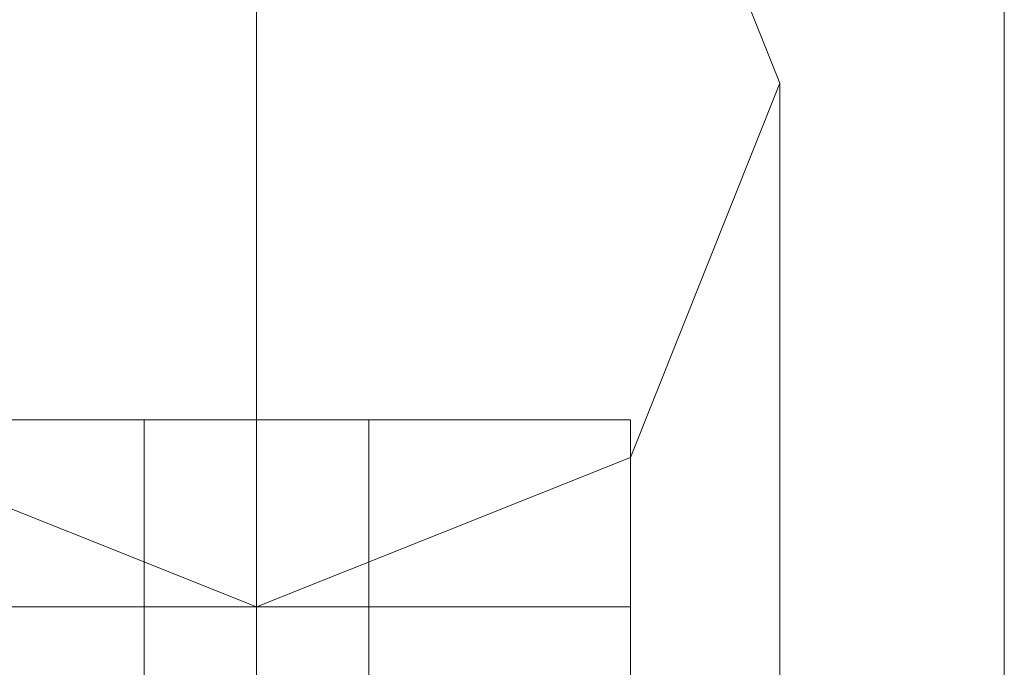
# Model space of a CAD drawing. Units: millimetres. Extents: x 9 to 24609, y -16892 to 1513.
# Drawn here: x 1329 to 1369, y -9773 to -9746 of the extents above; entities that cross this region are included whole.
import ezdxf

# ---------------------------------------------------------------- set-up
doc = ezdxf.new("R2010")
doc.units = ezdxf.units.MM
doc.header["$MEASUREMENT"] = 0

# ---------------------------------------------------------------- blocks, each defined once
blk = doc.blocks.new('WMF0')
at = {"color": 7, "lineweight": 0}
for points in [[(1.992064, -5.749372), (1.992064, -7.395419)], [(1.992064, -7.395419), (1.992064, -5.749372)], [(1.979201, -7.155308), (1.980487, -7.155308), (1.983488, -7.155308), (1.98649, -7.155308), (1.987776, -7.155308)], [(1.98649, -7.155308), (1.983488, -7.155308), (1.980487, -7.155308), (1.979201, -7.155308)], [(1.987776, -7.155308), (1.98649, -7.155308), (1.983488, -7.155308), (1.980487, -7.155308), (1.979201, -7.155308)], [(1.979201, -7.155308), (1.980487, -7.155308), (1.983488, -7.155308), (1.98649, -7.155308), (1.987776, -7.155308)], [(1.98649, -7.155308), (1.983488, -7.155308), (1.980487, -7.155308), (1.979201, -7.155308)], [(1.987776, -7.155308), (1.98649, -7.155308), (1.983488, -7.155308), (1.980487, -7.155308), (1.979201, -7.155308)], [(1.979201, -7.155308), (1.980487, -7.155308), (1.983488, -7.155308), (1.98649, -7.155308), (1.987776, -7.155308)], [(1.98649, -7.155308), (1.983488, -7.155308), (1.980487, -7.155308), (1.979201, -7.155308)], [(1.987776, -7.155308), (1.98649, -7.155308), (1.983488, -7.155308), (1.980487, -7.155308), (1.979201, -7.155308)], [(1.987776, -7.155308), (1.98649, -7.155308), (1.983488, -7.155308), (1.980487, -7.155308), (1.979201, -7.155308)], [(1.980487, -7.155308), (1.983488, -7.155308), (1.98649, -7.155308), (1.987776, -7.155308)], [(1.980487, -7.155308), (1.983488, -7.155308), (1.98649, -7.155308), (1.987776, -7.155308)], [(1.980487, -7.155308), (1.983488, -7.155308), (1.98649, -7.155308), (1.987776, -7.155308)], [(1.980487, -7.155308), (1.983488, -7.155308), (1.98649, -7.155308), (1.987776, -7.155308)], [(1.984775, -7.155308), (1.984346, -7.155308), (1.983488, -7.155308), (1.982631, -7.155308), (1.982202, -7.155308)], [(1.982202, -7.157452), (1.982202, -7.155308)], [(1.982202, -7.155308), (1.982631, -7.155308), (1.983488, -7.155308), (1.984346, -7.155308), (1.984775, -7.155308)], [(1.984346, -7.155308), (1.983488, -7.155308), (1.982631, -7.155308), (1.982202, -7.155308)], [(1.982202, -7.157452), (1.982202, -7.155308)], [(1.984775, -7.155308), (1.984346, -7.155308), (1.983488, -7.155308), (1.982631, -7.155308), (1.982202, -7.155308)], [(1.982202, -7.157452), (1.982202, -7.155308)], [(1.982202, -7.155308), (1.982631, -7.155308), (1.983488, -7.155308), (1.984346, -7.155308), (1.984775, -7.155308)], [(1.984346, -7.155308), (1.983488, -7.155308), (1.982631, -7.155308), (1.982202, -7.155308)], [(1.982202, -7.157452), (1.982202, -7.155308)], [(1.984775, -7.155308), (1.984346, -7.155308), (1.983488, -7.155308), (1.982631, -7.155308), (1.982202, -7.155308)], [(1.982202, -7.157452), (1.982202, -7.155308)], [(1.982202, -7.155308), (1.982631, -7.155308), (1.983488, -7.155308), (1.984346, -7.155308), (1.984775, -7.155308)], [(1.984346, -7.155308), (1.983488, -7.155308), (1.982631, -7.155308), (1.982202, -7.155308)], [(1.982202, -7.157452), (1.982202, -7.155308)], [(1.982202, -7.155308), (1.982631, -7.155308), (1.983488, -7.155308), (1.984346, -7.155308), (1.984775, -7.155308)], [(1.984346, -7.155308), (1.983488, -7.155308), (1.982631, -7.155308), (1.982202, -7.155308)], [(1.982202, -7.157452), (1.982202, -7.155308)], [(1.982631, -7.155308), (1.983488, -7.155308), (1.984346, -7.155308), (1.984775, -7.155308)], [(1.982631, -7.155308), (1.983488, -7.155308), (1.984346, -7.155308), (1.984775, -7.155308)], [(1.982631, -7.155308), (1.983488, -7.155308), (1.984346, -7.155308), (1.984775, -7.155308)], [(1.983488, -7.157452), (1.983488, -7.155308)], [(1.983488, -7.157452), (1.983488, -7.155308)], [(1.983488, -7.157452), (1.983488, -7.155308)], [(1.983488, -7.157452), (1.983488, -7.155308)], [(1.983488, -7.157452), (1.983488, -7.155308)], [(1.983488, -7.157452), (1.983488, -7.155308)], [(1.983488, -7.157452), (1.983488, -7.155308)], [(1.983488, -7.157452), (1.983488, -7.155308)], [(1.983488, -7.157452), (1.983488, -7.155308)], [(1.983488, -7.157452), (1.983488, -7.155308)], [(1.983488, -7.157452), (1.983488, -7.155308)], [(1.983488, -7.157452), (1.983488, -7.155308)], [(1.983488, -7.157452), (1.983488, -7.155308)], [(1.983488, -7.157452), (1.983488, -7.155308)], [(1.983488, -7.157452), (1.983488, -7.155308)], [(1.983488, -7.157452), (1.983488, -7.155308)], [(1.983488, -7.157452), (1.983488, -7.155308)], [(1.983488, -7.157452), (1.983488, -7.155308)], [(1.983488, -7.157452), (1.983488, -7.155308)], [(1.983488, -7.157452), (1.983488, -7.155308)], [(1.983488, -7.157452), (1.983488, -7.155308)], [(1.983488, -7.157452), (1.983488, -7.155308)], [(1.983488, -7.157452), (1.983488, -7.155308)], [(1.983488, -7.157452), (1.983488, -7.155308)], [(1.983488, -7.157452), (1.983488, -7.155308)], [(1.983488, -7.157452), (1.983488, -7.155308)], [(1.983488, -7.157452), (1.983488, -7.155308)], [(1.983488, -7.157452), (1.983488, -7.155308)], [(1.984775, -7.157452), (1.984775, -7.155308)], [(1.984775, -7.157452), (1.984775, -7.155308)], [(1.984775, -7.157452), (1.984775, -7.155308)], [(1.984775, -7.157452), (1.984775, -7.155308)], [(1.984775, -7.157452), (1.984775, -7.155308)], [(1.984775, -7.157452), (1.984775, -7.155308)], [(1.984775, -7.157452), (1.984775, -7.155308)], [(1.987776, -7.157452), (1.987776, -7.155308)], [(1.987776, -7.157452), (1.987776, -7.155308)], [(1.987776, -7.157452), (1.987776, -7.155308)], [(1.987776, -7.157452), (1.987776, -7.155308)], [(1.987776, -7.157452), (1.987776, -7.155308)], [(1.987776, -7.157452), (1.987776, -7.155308)], [(1.987776, -7.157452), (1.987776, -7.155308)], [(1.979201, -7.157452), (1.980487, -7.157452), (1.983488, -7.157452), (1.98649, -7.157452), (1.987776, -7.157452)], [(1.98649, -7.157452), (1.983488, -7.157452), (1.980487, -7.157452), (1.979201, -7.157452)], [(1.979201, -7.157452), (1.980487, -7.157452), (1.983488, -7.157452), (1.98649, -7.157452), (1.987776, -7.157452)], [(1.98649, -7.157452), (1.983488, -7.157452), (1.980487, -7.157452), (1.979201, -7.157452)], [(1.987776, -7.157452), (1.98649, -7.157452), (1.983488, -7.157452), (1.980487, -7.157452), (1.979201, -7.157452)], [(1.987776, -7.157452), (1.98649, -7.157452), (1.983488, -7.157452), (1.980487, -7.157452), (1.979201, -7.157452)], [(1.979201, -7.157452), (1.980487, -7.157452), (1.983488, -7.157452), (1.98649, -7.157452), (1.987776, -7.157452)], [(1.98649, -7.157452), (1.983488, -7.157452), (1.980487, -7.157452), (1.979201, -7.157452)], [(1.979201, -7.157452), (1.980487, -7.157452), (1.983488, -7.157452), (1.98649, -7.157452), (1.987776, -7.157452)], [(1.98649, -7.157452), (1.983488, -7.157452), (1.980487, -7.157452), (1.979201, -7.157452)], [(1.987776, -7.157452), (1.98649, -7.157452), (1.983488, -7.157452), (1.980487, -7.157452), (1.979201, -7.157452)], [(1.987776, -7.157452), (1.98649, -7.157452), (1.983488, -7.157452), (1.980487, -7.157452), (1.979201, -7.157452)], [(1.979201, -7.157452), (1.980487, -7.157452), (1.983488, -7.157452), (1.98649, -7.157452), (1.987776, -7.157452)], [(1.98649, -7.157452), (1.983488, -7.157452), (1.980487, -7.157452), (1.979201, -7.157452)], [(1.979201, -7.157452), (1.980487, -7.157452), (1.983488, -7.157452), (1.98649, -7.157452), (1.987776, -7.157452)], [(1.98649, -7.157452), (1.983488, -7.157452), (1.980487, -7.157452), (1.979201, -7.157452)], [(1.987776, -7.157452), (1.98649, -7.157452), (1.983488, -7.157452), (1.980487, -7.157452), (1.979201, -7.157452)], [(1.987776, -7.157452), (1.98649, -7.157452), (1.983488, -7.157452), (1.980487, -7.157452), (1.979201, -7.157452)], [(1.987776, -7.157452), (1.98649, -7.157452), (1.983488, -7.157452), (1.980487, -7.157452), (1.979201, -7.157452)], [(1.987776, -7.157452), (1.98649, -7.157452), (1.983488, -7.157452), (1.980487, -7.157452), (1.979201, -7.157452)], [(1.980487, -7.157452), (1.983488, -7.157452), (1.98649, -7.157452), (1.987776, -7.157452)], [(1.980487, -7.157452), (1.983488, -7.157452), (1.98649, -7.157452), (1.987776, -7.157452)], [(1.980487, -7.157452), (1.983488, -7.157452), (1.98649, -7.157452), (1.987776, -7.157452)], [(1.980487, -7.157452), (1.983488, -7.157452), (1.98649, -7.157452), (1.987776, -7.157452)], [(1.980487, -7.157452), (1.983488, -7.157452), (1.98649, -7.157452), (1.987776, -7.157452)], [(1.980487, -7.157452), (1.983488, -7.157452), (1.98649, -7.157452), (1.987776, -7.157452)], [(1.980487, -7.157452), (1.983488, -7.157452), (1.98649, -7.157452), (1.987776, -7.157452)], [(1.980487, -7.157452), (1.983488, -7.157452), (1.98649, -7.157452), (1.987776, -7.157452)], [(1.982202, -7.157452), (1.982631, -7.157452), (1.983488, -7.157452), (1.984346, -7.157452), (1.984775, -7.157452)], [(1.984346, -7.157452), (1.983488, -7.157452), (1.982631, -7.157452), (1.982202, -7.157452)], [(1.982202, -7.157452), (1.982202, -7.158309)], [(1.982202, -7.157452), (1.982631, -7.157452), (1.983488, -7.157452), (1.984346, -7.157452), (1.984775, -7.157452)], [(1.984346, -7.157452), (1.983488, -7.157452), (1.982631, -7.157452), (1.982202, -7.157452)], [(1.984775, -7.157452), (1.984346, -7.157452), (1.983488, -7.157452), (1.982631, -7.157452), (1.982202, -7.157452)], [(1.982202, -7.157452), (1.982202, -7.158309)], [(1.984775, -7.157452), (1.984346, -7.157452), (1.983488, -7.157452), (1.982631, -7.157452), (1.982202, -7.157452)], [(1.982202, -7.157452), (1.982631, -7.157452), (1.983488, -7.157452), (1.984346, -7.157452), (1.984775, -7.157452)], [(1.984346, -7.157452), (1.983488, -7.157452), (1.982631, -7.157452), (1.982202, -7.157452)], [(1.982202, -7.157452), (1.982202, -7.158309)], [(1.982202, -7.157452), (1.982631, -7.157452), (1.983488, -7.157452), (1.984346, -7.157452), (1.984775, -7.157452)], [(1.984346, -7.157452), (1.983488, -7.157452), (1.982631, -7.157452), (1.982202, -7.157452)], [(1.984775, -7.157452), (1.984346, -7.157452), (1.983488, -7.157452), (1.982631, -7.157452), (1.982202, -7.157452)], [(1.982202, -7.157452), (1.982202, -7.158309)], [(1.984775, -7.157452), (1.984346, -7.157452), (1.983488, -7.157452), (1.982631, -7.157452), (1.982202, -7.157452)], [(1.982202, -7.157452), (1.982631, -7.157452), (1.983488, -7.157452), (1.984346, -7.157452), (1.984775, -7.157452)], [(1.984346, -7.157452), (1.983488, -7.157452), (1.982631, -7.157452), (1.982202, -7.157452)], [(1.982202, -7.157452), (1.982631, -7.157452), (1.983488, -7.157452), (1.984346, -7.157452), (1.984775, -7.157452)], [(1.984346, -7.157452), (1.983488, -7.157452), (1.982631, -7.157452), (1.982202, -7.157452)], [(1.982202, -7.157452), (1.982202, -7.158309)], [(1.984775, -7.157452), (1.984346, -7.157452), (1.983488, -7.157452), (1.982631, -7.157452), (1.982202, -7.157452)], [(1.984775, -7.157452), (1.984346, -7.157452), (1.983488, -7.157452), (1.982631, -7.157452), (1.982202, -7.157452)], [(1.982202, -7.157452), (1.982202, -7.158309)], [(1.984775, -7.157452), (1.984346, -7.157452), (1.983488, -7.157452), (1.982631, -7.157452), (1.982202, -7.157452)], [(1.982202, -7.157452), (1.982202, -7.158309)], [(1.984775, -7.157452), (1.984346, -7.157452), (1.983488, -7.157452), (1.982631, -7.157452), (1.982202, -7.157452)], [(1.982631, -7.157452), (1.983488, -7.157452), (1.984346, -7.157452), (1.984775, -7.157452)], [(1.982631, -7.157452), (1.983488, -7.157452), (1.984346, -7.157452), (1.984775, -7.157452)], [(1.982631, -7.157452), (1.983488, -7.157452), (1.984346, -7.157452), (1.984775, -7.157452)], [(1.982631, -7.157452), (1.983488, -7.157452), (1.984346, -7.157452), (1.984775, -7.157452)], [(1.982631, -7.157452), (1.983488, -7.157452), (1.984346, -7.157452), (1.984775, -7.157452)], [(1.982631, -7.157452), (1.983488, -7.157452), (1.984346, -7.157452), (1.984775, -7.157452)], [(1.982631, -7.157452), (1.983488, -7.157452), (1.984346, -7.157452), (1.984775, -7.157452)], [(1.982631, -7.157452), (1.983488, -7.157452), (1.984346, -7.157452), (1.984775, -7.157452)], [(1.983488, -7.157452), (1.983488, -7.158738)], [(1.983488, -7.157452), (1.983488, -7.158738)], [(1.983488, -7.157452), (1.983488, -7.158309)], [(1.983488, -7.157452), (1.983488, -7.158309)], [(1.983488, -7.157452), (1.983488, -7.158738)], [(1.983488, -7.157452), (1.983488, -7.158738)], [(1.983488, -7.157452), (1.983488, -7.158309)], [(1.983488, -7.157452), (1.983488, -7.158309)], [(1.983488, -7.157452), (1.983488, -7.158738)], [(1.983488, -7.157452), (1.983488, -7.158738)], [(1.983488, -7.157452), (1.983488, -7.158309)], [(1.983488, -7.157452), (1.983488, -7.158309)], [(1.983488, -7.157452), (1.983488, -7.158738)], [(1.983488, -7.157452), (1.983488, -7.158738)], [(1.983488, -7.157452), (1.983488, -7.158309)], [(1.983488, -7.157452), (1.983488, -7.158309)], [(1.983488, -7.157452), (1.983488, -7.158738)], [(1.983488, -7.157452), (1.983488, -7.158738)], [(1.983488, -7.157452), (1.983488, -7.158309)], [(1.983488, -7.157452), (1.983488, -7.158309)], [(1.983488, -7.157452), (1.983488, -7.158738)], [(1.983488, -7.157452), (1.983488, -7.158738)], [(1.983488, -7.157452), (1.983488, -7.158309)], [(1.983488, -7.157452), (1.983488, -7.158309)], [(1.983488, -7.157452), (1.983488, -7.158738)], [(1.983488, -7.157452), (1.983488, -7.158738)], [(1.983488, -7.157452), (1.983488, -7.158309)], [(1.983488, -7.157452), (1.983488, -7.158309)], [(1.984775, -7.157452), (1.984775, -7.158309)], [(1.984775, -7.157452), (1.984775, -7.158309)], [(1.984775, -7.157452), (1.984775, -7.158309)], [(1.984775, -7.157452), (1.984775, -7.158309)], [(1.984775, -7.157452), (1.984775, -7.158309)], [(1.984775, -7.157452), (1.984775, -7.158309)], [(1.984775, -7.157452), (1.984775, -7.158309)], [(1.987776, -7.157452), (1.987776, -7.158738)], [(1.987776, -7.157452), (1.987776, -7.158738)], [(1.987776, -7.157452), (1.987776, -7.158738)], [(1.987776, -7.157452), (1.987776, -7.158738)], [(1.987776, -7.157452), (1.987776, -7.158738)], [(1.987776, -7.157452), (1.987776, -7.158738)], [(1.987776, -7.157452), (1.987776, -7.158738)]]:
    blk.add_lwpolyline(points, dxfattribs=at)
at = {"color": 1, "lineweight": 0}
for points in [[(1.983488, -7.145446), (1.987776, -7.147161), (1.989491, -7.151449), (1.987776, -7.155737), (1.983488, -7.157452), (1.979201, -7.155737), (1.977486, -7.151449), (1.979201, -7.147161), (1.983488, -7.145446)], [(1.983488, -7.157452), (1.987776, -7.155737), (1.989491, -7.151449), (1.987776, -7.147161), (1.983488, -7.145446), (1.979201, -7.147161), (1.977486, -7.151449), (1.979201, -7.155737), (1.983488, -7.157452)], [(1.983488, -7.145446), (1.987776, -7.147161), (1.989491, -7.151449), (1.987776, -7.155737), (1.983488, -7.157452), (1.979201, -7.155737), (1.977486, -7.151449), (1.979201, -7.147161), (1.983488, -7.145446)], [(1.983488, -7.157452), (1.987776, -7.155737), (1.989491, -7.151449), (1.987776, -7.147161), (1.983488, -7.145446), (1.979201, -7.147161), (1.977486, -7.151449), (1.979201, -7.155737), (1.983488, -7.157452)], [(1.977486, -7.151449), (1.979201, -7.147161), (1.983488, -7.145446), (1.987776, -7.147161), (1.989491, -7.151449), (1.987776, -7.155737), (1.983488, -7.157452), (1.979201, -7.155737), (1.977486, -7.151449)], [(1.989491, -7.151449), (1.987776, -7.147161), (1.983488, -7.145446), (1.979201, -7.147161), (1.977486, -7.151449), (1.979201, -7.155737), (1.983488, -7.157452), (1.987776, -7.155737), (1.989491, -7.151449)]]:
    blk.add_lwpolyline(points, close=True, dxfattribs=at)
for points in [[(1.983488, -7.145446), (1.983488, -7.151449), (1.983488, -7.16517)], [(1.983488, -7.145446), (1.983488, -7.151449), (1.983488, -7.16517)], [(1.983488, -7.145446), (1.983488, -7.151449), (1.983488, -7.16517)], [(1.983488, -7.145446), (1.983488, -7.151449), (1.983488, -7.16517)], [(1.983488, -7.145446), (1.983488, -7.151449), (1.983488, -7.16517)], [(1.983488, -7.145446), (1.983488, -7.151449), (1.983488, -7.16517)], [(1.989491, -7.151449), (1.989491, -7.155308), (1.989491, -7.16517)], [(1.989491, -7.151449), (1.989491, -7.155308), (1.989491, -7.16517)], [(1.989491, -7.151449), (1.989491, -7.155308), (1.989491, -7.16517)], [(1.989491, -7.151449), (1.989491, -7.155308), (1.989491, -7.16517)], [(1.989491, -7.151449), (1.989491, -7.155308), (1.989491, -7.16517)], [(1.989491, -7.151449), (1.989491, -7.155308), (1.989491, -7.16517)], [(1.983488, -7.157452), (1.983488, -7.159596), (1.983488, -7.16517)], [(1.983488, -7.157452), (1.983488, -7.159596), (1.983488, -7.16517)], [(1.983488, -7.157452), (1.983488, -7.159596), (1.983488, -7.16517)], [(1.983488, -7.157452), (1.983488, -7.159596), (1.983488, -7.16517)], [(1.983488, -7.157452), (1.983488, -7.159596), (1.983488, -7.16517)], [(1.983488, -7.157452), (1.983488, -7.159596), (1.983488, -7.16517)]]:
    blk.add_lwpolyline(points, dxfattribs=at)

msp = doc.modelspace()

# ---------------------------------------------------------------- block references
at = {"xscale": 3556.059458831922, "yscale": 3556.059458831922, "zscale": 3556.059458831923}
msp.add_blockref('WMF0', (-5714.807, 15682.213), dxfattribs=at)

doc.saveas('drawing.dxf')
